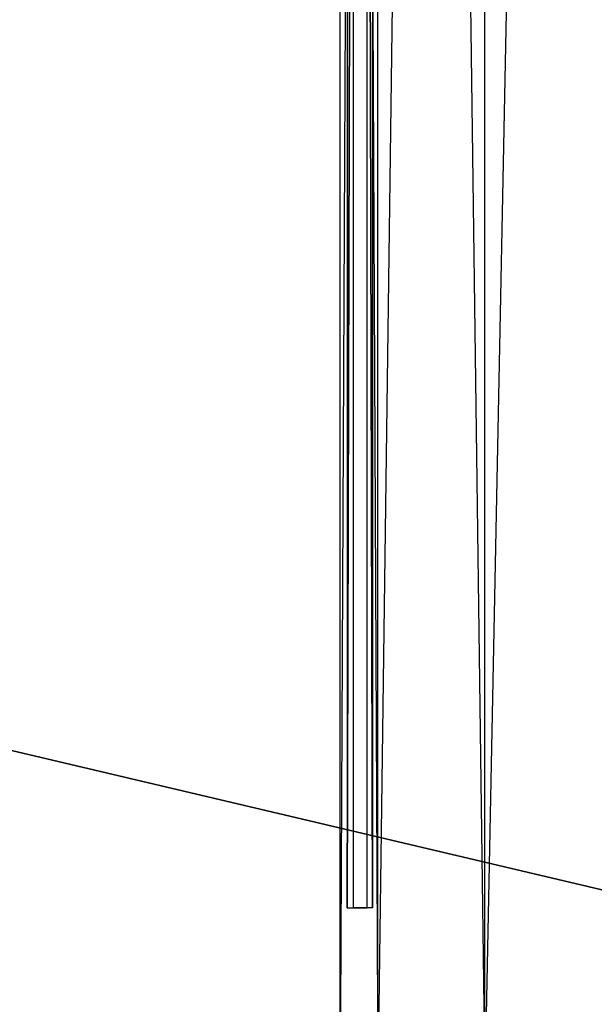
# Model space of a CAD drawing. Units: metres. Extents: x -10.2 to 10.2, y -11.8 to 4.5.
# Drawn here: x -3.8 to -3.4, y -10.8 to -10.2 of the extents above; entities that cross this region are included whole.
import ezdxf

# ---------------------------------------------------------------- set-up
doc = ezdxf.new("R2010")
doc.units = ezdxf.units.M

msp = doc.modelspace()

# ---------------------------------------------------------------- linework, layer by layer
for points in [[(-2.921553, -3.637804, 0.14), (-3.739587, -4.23881, 0.14), (-3.174752, -10.766397, 0.14)], [(-2.921553, -3.637804, -0.111263), (-3.739587, -4.23881, -0.111263), (-3.174752, -10.766397, -0.111263)], [(-3.739587, -4.23881, 0.14), (-4.499192, -4.906593, 0.14), (-3.953832, -10.582757, 0.14)], [(-3.739587, -4.23881, -0.111263), (-4.499192, -4.906593, -0.111263), (-3.953832, -10.582757, -0.111263)], [(-3.953832, -10.582757, 0.14), (-3.174752, -10.766397, 0.14), (-3.739587, -4.23881, 0.14)], [(-3.953832, -10.582757, -0.111263), (-3.174752, -10.766397, -0.111263), (-3.739587, -4.23881, -0.111263)], [(-3.53288, -10.840002, -2.828672), (-3.53288, -5.651749, -2.828672), (-3.557147, -10.840002, -2.706667)], [(-3.53288, -5.651749, -2.828672), (-3.557147, -10.840002, -2.706667), (-3.557147, -5.651749, -2.706667)], [(-3.557147, -10.840002, -2.706667), (-3.557147, -5.651749, -2.706667), (-3.53288, -10.840002, -2.584662)], [(-3.557147, -5.651749, -2.706667), (-3.53288, -10.840002, -2.584662), (-3.53288, -5.651749, -2.584662)], [(-3.463769, -10.840002, -2.932102), (-3.463769, -5.651749, -2.932102), (-3.53288, -10.840002, -2.828672)], [(-3.463769, -5.651749, -2.932102), (-3.53288, -10.840002, -2.828672), (-3.53288, -5.651749, -2.828672)], [(-3.53288, -10.840002, -2.584662), (-3.53288, -5.651749, -2.584662), (-3.463769, -10.840002, -2.481231)], [(-3.53288, -5.651749, -2.584662), (-3.463769, -10.840002, -2.481231), (-3.463769, -5.651749, -2.481231)], [(-3.360339, -10.840002, -3.001213), (-3.360339, -5.651749, -3.001213), (-3.463769, -10.840002, -2.932102)], [(-3.360339, -5.651749, -3.001213), (-3.463769, -10.840002, -2.932102), (-3.463769, -5.651749, -2.932102)], [(-3.463769, -10.840002, -2.481231), (-3.463769, -5.651749, -2.481231), (-3.360339, -10.840002, -2.412121)], [(-3.463769, -5.651749, -2.481231), (-3.360339, -10.840002, -2.412121), (-3.360339, -5.651749, -2.412121)], [(-3.539772, -10.727663, -2.808793), (-3.539772, -5.712329, -2.808793), (-3.552727, -10.727663, -2.744539)], [(-3.552727, -10.727663, -2.744539), (-3.539772, -5.712329, -2.808793), (-3.552727, -5.712329, -2.744539)], [(-3.54864, -10.727663, -2.657192), (-3.54864, -5.712329, -2.657192), (-3.536359, -10.727663, -2.592806)], [(-3.536359, -10.727663, -2.592806), (-3.54864, -5.712329, -2.657192), (-3.536359, -5.712329, -2.592806)], [(-3.953832, -10.582757, 0.14), (-3.953832, -10.582757, -0.111263), (-3.174752, -10.766397, -0.111263)], [(-3.953832, -10.582757, 0.14), (-3.174752, -10.766397, -0.111263), (-3.174752, -10.766397, 0.14)]]:
    msp.add_3dface(points)

doc.saveas('drawing.dxf')
